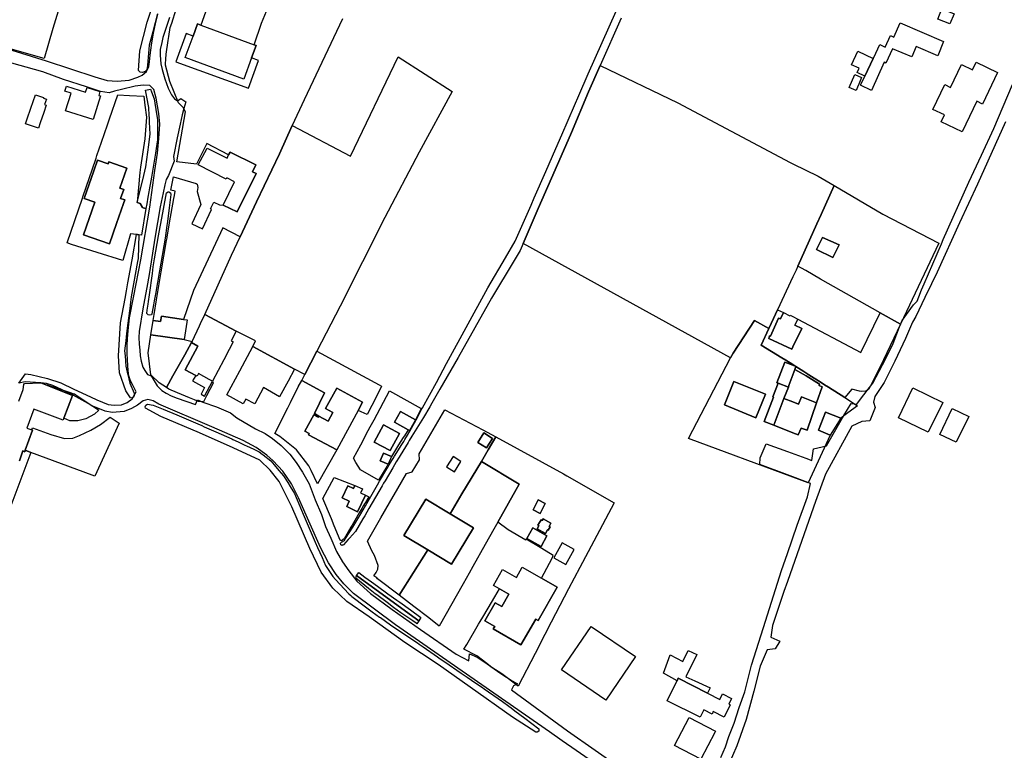
# Model space of a CAD drawing. Extents: x 1719668 to 1732973, y 5024848 to 5037745.
# Drawn here: x 1722119 to 1722479, y 5028329 to 5028597 of the extents above; entities that cross this region are included whole.
import ezdxf

# ---------------------------------------------------------------- set-up
doc = ezdxf.new("R2010")
doc.units = 0
doc.header["$MEASUREMENT"] = 0
for name, color, linetype in [('AR_VRD', 106, 'CONTINUOUS'), ('EDIFC', 246, 'CONTINUOUS'), ('SCARPT', 116, 'CONTINUOUS'), ('VIAB', 252, 'CONTINUOUS')]:
    doc.layers.add(name, color=color, linetype=linetype)

msp = doc.modelspace()

# ---------------------------------------------------------------- linework, layer by layer
at = {"layer": 'AR_VRD', "linetype": 'Continuous'}
for points in [[(1722139.95, 5028621.2), (1722131.38, 5028593.34), (1722128.29, 5028582.43), (1722107.22, 5028588.38), (1722103.1, 5028589.46), (1722100.67, 5028589.93), (1722100.35, 5028591.04), (1722098.74, 5028591.02), (1722093.2, 5028592.67), (1722081.75, 5028596.08), (1722085.41, 5028606.37), (1722086.94, 5028610.68), (1722095.34, 5028634.31), (1722109.31, 5028630.36), (1722116.47, 5028628.34), (1722116.75, 5028628.26), (1722123.84, 5028626.25)], [(1722277.41, 5028570.36), (1722265.41, 5028548.2), (1722252.85, 5028524.21), (1722236.53, 5028491.83), (1722227.95, 5028475.4), (1722223.58, 5028466.85), (1722219.78, 5028468.72), (1722204.52, 5028477.07), (1722205.53, 5028479.14), (1722198.48, 5028482.69), (1722187.02, 5028488.8), (1722196.78, 5028510.43), (1722199.94, 5028517.2), (1722205.92, 5028530.02), (1722214.28, 5028547.57), (1722219, 5028557.86), (1722240.3, 5028546.68), (1722257.74, 5028582.97)], [(1722401.01, 5028544.37), (1722402, 5028543.88), (1722411.32, 5028539.33), (1722417.07, 5028535.96), (1722412.3, 5028525.36), (1722410.75, 5028521.92), (1722403.8, 5028506.45), (1722403.16, 5028505.03), (1722402, 5028502.54), (1722396.42, 5028490.52), (1722394.91, 5028487.28), (1722393.24, 5028483.67), (1722387.99, 5028486.58), (1722380.16, 5028474.66), (1722379.22, 5028472.86), (1722303.42, 5028514.75), (1722308.92, 5028527.57), (1722317.33, 5028546.66), (1722321.02, 5028555.35), (1722327.34, 5028570.25), (1722331.57, 5028579.85), (1722359.9, 5028566.2)], [(1722168.15, 5028542.63), (1722167.51, 5028539.02), (1722167.28, 5028537.72), (1722166.67, 5028534.33), (1722166.54, 5028533.59), (1722166.2, 5028531.65), (1722165.77, 5028529.25), (1722165.47, 5028527.53), (1722164.48, 5028527.83), (1722164.25, 5028527.9), (1722163.39, 5028529.4), (1722162.32, 5028529.68), (1722164.7, 5028539.59), (1722165.47, 5028542.8), (1722166.52, 5028550.89), (1722166.79, 5028552.9), (1722167.03, 5028554.75), (1722166.82, 5028559.12), (1722166.74, 5028560.73), (1722166.7, 5028561.53), (1722166.56, 5028564.5), (1722165.77, 5028568.33), (1722165.52, 5028569.56), (1722165.27, 5028570.78), (1722167.12, 5028571.21), (1722167.51, 5028570.18), (1722168.46, 5028567.67), (1722169.33, 5028562.19), (1722169.66, 5028560.07), (1722169.68, 5028556.22), (1722169.7, 5028552.62), (1722169.22, 5028549.51), (1722168.95, 5028547.75)], [(1722165.09, 5028553.06), (1722163.5, 5028542.67), (1722163.2, 5028540.68), (1722162.32, 5028529.68), (1722163.39, 5028529.4), (1722164.25, 5028527.9), (1722164.48, 5028527.83), (1722165.47, 5028527.53), (1722163.85, 5028517.8), (1722162.89, 5028517.93), (1722162.42, 5028517.99), (1722162, 5028518.04), (1722159.89, 5028518.32), (1722157.05, 5028508.49), (1722138.27, 5028514.42), (1722136.65, 5028514.93), (1722142.26, 5028531.36), (1722142.43, 5028531.85), (1722147.1, 5028545.56), (1722147.25, 5028545.99), (1722147.57, 5028546.93), (1722149.24, 5028551.81), (1722151.41, 5028558.18), (1722152.17, 5028560.39), (1722155.16, 5028569.18), (1722159.43, 5028568.85), (1722164.7, 5028568.59), (1722165.12, 5028565.38), (1722165.69, 5028560.96)], [(1722146.75, 5028529.81), (1722142.63, 5028517.92), (1722152.19, 5028514.64), (1722154.77, 5028522.06), (1722157.3, 5028529.35), (1722157.75, 5028530.66), (1722156.22, 5028531.23), (1722157.38, 5028534.45), (1722155.98, 5028534.98), (1722158.51, 5028542.33), (1722151.88, 5028544.61), (1722151.62, 5028543.87), (1722147.75, 5028545.21), (1722146.4, 5028541.3), (1722142.88, 5028531.15)], [(1722434.9, 5028525.52), (1722455.41, 5028514.8), (1722441.39, 5028485.23), (1722433.94, 5028489.43), (1722412.16, 5028501.73), (1722406.7, 5028504.81), (1722405.12, 5028505.7), (1722403.8, 5028506.45), (1722410.75, 5028521.92), (1722412.3, 5028525.36), (1722417.07, 5028535.96)], [(1722167.48, 5028488.59), (1722166.95, 5028488.52), (1722166.89, 5028488.51), (1722166.26, 5028488.65), (1722165.78, 5028489.18), (1722165.95, 5028490.4), (1722166.26, 5028492.57), (1722166.4, 5028493.57), (1722166.74, 5028496.01), (1722167.83, 5028503.75), (1722168.18, 5028506.25), (1722168.57, 5028509.07), (1722170.13, 5028517.55), (1722170.37, 5028518.88), (1722171.3, 5028523.98), (1722172.76, 5028531.94), (1722173, 5028533.28), (1722173.63, 5028533.65), (1722173.87, 5028533.64), (1722174.41, 5028533.31), (1722174.58, 5028532.68), (1722173.96, 5028527.77), (1722173.33, 5028522.75), (1722173.15, 5028521.38), (1722172.56, 5028516.67), (1722170.42, 5028504.69), (1722168.92, 5028496.26), (1722168.49, 5028493.71), (1722168.26, 5028492.35), (1722167.69, 5028488.96)], [(1722162.89, 5028517.93), (1722162.59, 5028509.23), (1722162.41, 5028508.2), (1722160.07, 5028495.22), (1722159.82, 5028493.27), (1722159.53, 5028490.97), (1722158.74, 5028484.77), (1722158.4, 5028481.76), (1722158.1, 5028479.11), (1722157.69, 5028475.49), (1722157.84, 5028473.66), (1722158.16, 5028469.86), (1722158.64, 5028467.7), (1722158.82, 5028466.85), (1722159.53, 5028463.62), (1722161.13, 5028459.93), (1722161.15, 5028459.15), (1722160.81, 5028458.51), (1722160.32, 5028458.21), (1722159.78, 5028458.25), (1722158.12, 5028460.85), (1722155.86, 5028467.41), (1722155.47, 5028473.69), (1722156.2, 5028485.77), (1722157.83, 5028494.63), (1722158.35, 5028497.43), (1722158.9, 5028500.38), (1722160.43, 5028508.71), (1722162, 5028518.04), (1722162.42, 5028517.99)], [(1722410.71, 5028512.57), (1722416.64, 5028509.62), (1722418.88, 5028514.22), (1722412.89, 5028516.99)], [(1722398.53, 5028489.44), (1722397.43, 5028487.17), (1722396.8, 5028487.47), (1722393.89, 5028480.85), (1722393.52, 5028480.98), (1722393.23, 5028479.98), (1722401.6, 5028476.13), (1722402, 5028476.96), (1722405.25, 5028483.7), (1722402.78, 5028484.89), (1722403.85, 5028487.1), (1722426.81, 5028474.82), (1722433.94, 5028489.43), (1722441.39, 5028485.23), (1722435.19, 5028472.15), (1722429.73, 5028461.44), (1722428.74, 5028460.73), (1722426.94, 5028460.57), (1722426.34, 5028460.74), (1722423.59, 5028461.5), (1722420.96, 5028458.38), (1722415.03, 5028462.16), (1722413.59, 5028463.07), (1722412.4, 5028463.83), (1722407.89, 5028466.7), (1722406.81, 5028467.39), (1722406.06, 5028467.87), (1722403.14, 5028469.73), (1722402, 5028470.43), (1722399.44, 5028472.01), (1722398, 5028472.89), (1722390.4, 5028477.57), (1722393.24, 5028483.67), (1722394.91, 5028487.28), (1722396.42, 5028490.52)], [(1722393.24, 5028483.67), (1722390.4, 5028477.57), (1722398, 5028472.89), (1722399.44, 5028472.01), (1722402, 5028470.43), (1722403.14, 5028469.73), (1722402, 5028470.17), (1722399.07, 5028471.31), (1722396.17, 5028463.81), (1722396.65, 5028463.63), (1722394.7, 5028458.59), (1722394.94, 5028458.5), (1722391.51, 5028449.65), (1722395, 5028448.3), (1722402, 5028445.5), (1722404.01, 5028444.69), (1722405.02, 5028447.23), (1722407.25, 5028446.46), (1722410.71, 5028456.46), (1722412.75, 5028462.33), (1722411.66, 5028462.78), (1722411.69, 5028463.29), (1722406.91, 5028466.29), (1722402.72, 5028468.65), (1722403.14, 5028469.73), (1722406.06, 5028467.87), (1722406.81, 5028467.39), (1722407.89, 5028466.7), (1722412.4, 5028463.83), (1722413.59, 5028463.07), (1722415.03, 5028462.16), (1722420.96, 5028458.38), (1722425.7, 5028455.36), (1722422.15, 5028452.75), (1722419.52, 5028450.82), (1722413.96, 5028453.01), (1722411.38, 5028446.45), (1722415.66, 5028444.67), (1722407.57, 5028427.19), (1722402, 5028429.26), (1722363.84, 5028443.43), (1722379.22, 5028472.86), (1722380.16, 5028474.66), (1722387.99, 5028486.58)], [(1722179.45, 5028479.56), (1722182.34, 5028478.9), (1722182.14, 5028478.47), (1722179.64, 5028474.02), (1722177.24, 5028469.73), (1722176.29, 5028468.04), (1722175.32, 5028466.3), (1722172.95, 5028462.08), (1722170.3, 5028463.79), (1722167.28, 5028466.72), (1722166.28, 5028474.7), (1722167.32, 5028481.35)], [(1722184.51, 5028477.12), (1722179.83, 5028468.56), (1722183.7, 5028466.47), (1722182.55, 5028464.46), (1722186.84, 5028462.11), (1722185.67, 5028459.64), (1722186.85, 5028458.94), (1722189.79, 5028464.41), (1722190.09, 5028463.6), (1722187.64, 5028458.96), (1722187.38, 5028458.47), (1722186.48, 5028456.79), (1722184.66, 5028456.96), (1722183.19, 5028457.58), (1722181.43, 5028458.31), (1722177.07, 5028460.14), (1722173.86, 5028461.49), (1722172.95, 5028462.08), (1722175.32, 5028466.3), (1722176.29, 5028468.04), (1722177.24, 5028469.73), (1722179.64, 5028474.02), (1722182.14, 5028478.47)], [(1722251.64, 5028462.52), (1722249.77, 5028458.81), (1722246.41, 5028452.14), (1722243.08, 5028453.67), (1722244.71, 5028456.66), (1722237.99, 5028460.35), (1722235.24, 5028461.87), (1722231.12, 5028454.37), (1722233.83, 5028452.88), (1722232.08, 5028449.69), (1722228.66, 5028451.57), (1722227.09, 5028452.51), (1722230.75, 5028460.11), (1722222.42, 5028464.65), (1722223.58, 5028466.85), (1722227.95, 5028475.4), (1722250.73, 5028463.03)], [(1722148.3, 5028453.75), (1722146.69, 5028452.36), (1722143.45, 5028450.6), (1722140.52, 5028449.85), (1722137.61, 5028449.86), (1722135.52, 5028450.83), (1722138.6, 5028459.19), (1722129.21, 5028462.9), (1722127.04, 5028463.76), (1722129.18, 5028463.05), (1722129.38, 5028462.99), (1722137.8, 5028460.2), (1722139.17, 5028459.75), (1722139.3, 5028459.71), (1722140.64, 5028458.82), (1722146.11, 5028455.2), (1722147.03, 5028454.59)], [(1722227.09, 5028452.51), (1722228.66, 5028451.57), (1722228.44, 5028451.18), (1722226.85, 5028452.05), (1722223.57, 5028446.06), (1722225.15, 5028445.19), (1722224.93, 5028444.79), (1722235.25, 5028439.31), (1722228.21, 5028426.87), (1722225.91, 5028431.67), (1722225.01, 5028433.43), (1722220.48, 5028439.21), (1722214.38, 5028444.16), (1722212.65, 5028445.27), (1722217.31, 5028454.59), (1722218.29, 5028456.55), (1722221.19, 5028462.33), (1722222.42, 5028464.65), (1722230.75, 5028460.11)], [(1722377, 5028455.71), (1722388.51, 5028451.02), (1722392.02, 5028459.64), (1722380.4, 5028464.26)], [(1722266.09, 5028454.41), (1722264.03, 5028450.22), (1722258.5, 5028453.28), (1722256.34, 5028449.37), (1722261.33, 5028446.61), (1722259.96, 5028444.43), (1722259.54, 5028443.75), (1722257.85, 5028441.05), (1722255.22, 5028436.85), (1722252.29, 5028438.06), (1722251.13, 5028435.24), (1722254.06, 5028434.04), (1722253.55, 5028433.2), (1722250.46, 5028428.16), (1722243.93, 5028431.95), (1722242.28, 5028434.57), (1722241.42, 5028436.23), (1722243.99, 5028441.07), (1722246.78, 5028446.32), (1722247.52, 5028447.7), (1722248.87, 5028450.26), (1722254.59, 5028460.87)], [(1722168.13, 5028455.58), (1722171.75, 5028454.09), (1722176.78, 5028452.02), (1722179.39, 5028450.94), (1722184.43, 5028448.74), (1722185.88, 5028448.11), (1722186.79, 5028447.71), (1722190.99, 5028445.88), (1722196.85, 5028443.25), (1722197.23, 5028443.08), (1722199.14, 5028442.23), (1722201.67, 5028441.01), (1722202.25, 5028440.73), (1722204.9, 5028439.46), (1722206.86, 5028438.53), (1722207.96, 5028437.67), (1722208.29, 5028437.41), (1722211.17, 5028435.17), (1722212.35, 5028433.8), (1722214.12, 5028431.74), (1722215.82, 5028429.76), (1722217.3, 5028427.34), (1722218.2, 5028425.85), (1722219.76, 5028423.29), (1722222.39, 5028417.21), (1722223.01, 5028415.77), (1722227.39, 5028405.42), (1722228.19, 5028403.52), (1722229.86, 5028399.84), (1722231.17, 5028396.96), (1722233.85, 5028392.87), (1722234.82, 5028391.81), (1722239.65, 5028386.55), (1722240.39, 5028385.98), (1722240.82, 5028385.65), (1722245.79, 5028381.79), (1722248.22, 5028380.04), (1722250.91, 5028378.09), (1722251.2, 5028377.88), (1722254.89, 5028375.21), (1722261.18, 5028370.97), (1722264.71, 5028368.59), (1722265.36, 5028368.15), (1722266.81, 5028367.18), (1722272.1, 5028363.53), (1722273.08, 5028362.85), (1722274.81, 5028361.66), (1722280.77, 5028357.54), (1722282.9, 5028356.08), (1722286.06, 5028353.92), (1722288.49, 5028352.26), (1722289.13, 5028351.82), (1722295.89, 5028347.19), (1722298.18, 5028345.49), (1722299.04, 5028344.85), (1722300.41, 5028343.83), (1722304.04, 5028341.14), (1722309.18, 5028337.14), (1722309.17, 5028336.92), (1722309.15, 5028336.37), (1722308.47, 5028335.97), (1722307.99, 5028335.96), (1722299.56, 5028341.4), (1722284.01, 5028352.4), (1722272.3, 5028360.68), (1722260.12, 5028368.8), (1722247.07, 5028378.16), (1722238.98, 5028383.72), (1722233.79, 5028388.65), (1722229.52, 5028394.54), (1722225.42, 5028403.11), (1722218.81, 5028418.44), (1722214.16, 5028427.62), (1722210.84, 5028431.85), (1722207.17, 5028435.43), (1722197.4, 5028440.04), (1722185.02, 5028445.52), (1722170.91, 5028451.49), (1722165.29, 5028454.55), (1722165.15, 5028454.94), (1722165.43, 5028455.57), (1722166.09, 5028456)], [(1722155.68, 5028449.02), (1722146.78, 5028429.68), (1722145.77, 5028430.02), (1722123.35, 5028438.33), (1722121.33, 5028439.08), (1722124.04, 5028446.43), (1722123.78, 5028446.52), (1722124.04, 5028447.25), (1722130.72, 5028444.92), (1722135.65, 5028443.46), (1722138.7, 5028443.54), (1722141.24, 5028444.45), (1722145.31, 5028446.45), (1722148.88, 5028448.53), (1722152.34, 5028451.2)], [(1722293.45, 5028443.95), (1722290.64, 5028439.25), (1722288.11, 5028435.03), (1722281.03, 5028423.14), (1722276.7, 5028415.87), (1722267.77, 5028421.24), (1722259.77, 5028407.96), (1722268.56, 5028402.67), (1722258.02, 5028386.09), (1722250.18, 5028392.11), (1722249.84, 5028392.37), (1722248.85, 5028393.13), (1722249.65, 5028394.38), (1722250.24, 5028395.64), (1722250.39, 5028396.94), (1722249.02, 5028400.54), (1722248.06, 5028402.35), (1722246.51, 5028405.79), (1722250.43, 5028412.62), (1722251.42, 5028414.35), (1722254.59, 5028419.87), (1722257.56, 5028425.06), (1722260.76, 5028430.63), (1722262.87, 5028431.16), (1722265.46, 5028435.64), (1722265.37, 5028437.8), (1722274.74, 5028453.87), (1722288.62, 5028446.51)], [(1722248.92, 5028442.06), (1722254.78, 5028438.96), (1722258.14, 5028445.28), (1722252.28, 5028448.39)], [(1722286.81, 5028441.98), (1722289.97, 5028439.99), (1722292.15, 5028443.45), (1722288.98, 5028445.44)], [(1722319.32, 5028429.77), (1722336.7, 5028419.86), (1722329.25, 5028405.83), (1722324.11, 5028396.17), (1722320, 5028388.42), (1722313.69, 5028376.23), (1722311.33, 5028371.66), (1722307.73, 5028364.71), (1722301.56, 5028352.79), (1722295.6, 5028357.3), (1722291.9, 5028359.67), (1722290.06, 5028361.03), (1722286.43, 5028363.93), (1722281.75, 5028366.36), (1722282.75, 5028368.04), (1722287.13, 5028375.46), (1722287.71, 5028376.45), (1722288.64, 5028378.02), (1722290.56, 5028381.27), (1722293.01, 5028385.43), (1722294.77, 5028388.42), (1722298.16, 5028386.49), (1722295.58, 5028381.96), (1722293.22, 5028383.3), (1722289.44, 5028376.65), (1722292.99, 5028374.63), (1722292.48, 5028373.73), (1722302.54, 5028367.91), (1722308.03, 5028377.34), (1722308.92, 5028376.77), (1722315.88, 5028389.02), (1722310.16, 5028392.28), (1722313.96, 5028399.67), (1722314.41, 5028400.55), (1722310.25, 5028403.15), (1722304.53, 5028406.56), (1722304.33, 5028406.21), (1722297.93, 5028409.95), (1722294.13, 5028412.79), (1722301.92, 5028426.65), (1722288.11, 5028435.03), (1722290.64, 5028439.25), (1722293.45, 5028443.95), (1722318.11, 5028430.43)], [(1722294.13, 5028412.79), (1722292.71, 5028410.26), (1722289.52, 5028404.59), (1722285.04, 5028396.61), (1722283.67, 5028394.18), (1722281.46, 5028390.25), (1722272.72, 5028374.69), (1722268.91, 5028377.81), (1722263.41, 5028381.99), (1722258.02, 5028386.09), (1722268.56, 5028402.67), (1722277.25, 5028397.43), (1722285.26, 5028410.71), (1722276.7, 5028415.87), (1722281.03, 5028423.14), (1722288.11, 5028435.03), (1722301.92, 5028426.65)], [(1722275.43, 5028433.07), (1722278.28, 5028431.24), (1722280.65, 5028434.93), (1722277.8, 5028436.76)], [(1722241.89, 5028426.25), (1722241.34, 5028425.08), (1722239.28, 5028426.06), (1722237.19, 5028421.69), (1722239.83, 5028420.43), (1722238.9, 5028418.49), (1722242.82, 5028416.62), (1722245.72, 5028422.68), (1722246.94, 5028422.11), (1722245.7, 5028419.99), (1722245.42, 5028419.5), (1722245.07, 5028418.9), (1722244.42, 5028417.79), (1722243.49, 5028416.2), (1722241.9, 5028413.46), (1722240.9, 5028411.75), (1722240.45, 5028410.97), (1722237.94, 5028406.67), (1722236.99, 5028405.97), (1722236.48, 5028406.21), (1722234.33, 5028411.43), (1722233.31, 5028414.02), (1722230.15, 5028421.49), (1722234.29, 5028429.17)], [(1722307.07, 5028417.29), (1722309.65, 5028416.01), (1722311.45, 5028419.64), (1722308.87, 5028420.92)], [(1722310.7, 5028414.01), (1722310.36, 5028413.41), (1722309.94, 5028413.65), (1722308.8, 5028411.65), (1722309.15, 5028411.45), (1722308.5, 5028410.31), (1722311.51, 5028408.6), (1722312.31, 5028410.03), (1722312.58, 5028409.87), (1722313.24, 5028411.04), (1722312.88, 5028411.24), (1722313.53, 5028412.4)], [(1722310, 5028403.92), (1722312.02, 5028407.85), (1722306.89, 5028410.77), (1722304.76, 5028406.85)], [(1722317.7, 5028405.28), (1722314.65, 5028399.8), (1722319.04, 5028397.35), (1722322.09, 5028402.83)], [(1722242.45, 5028393.3), (1722243.33, 5028394.35), (1722245.57, 5028392.69), (1722247.9, 5028390.98), (1722250.13, 5028389.33), (1722253.91, 5028386.62), (1722257.19, 5028384.28), (1722258.26, 5028383.5), (1722262.22, 5028380.67), (1722266.04, 5028377.86), (1722265.31, 5028376.75), (1722251.04, 5028387)], [(1722242.45, 5028393.3), (1722251.04, 5028387), (1722265.31, 5028376.75), (1722264.57, 5028375.65), (1722264.25, 5028375.86), (1722263.02, 5028376.68), (1722258.64, 5028379.57), (1722255.96, 5028381.59), (1722253.62, 5028383.35), (1722249.87, 5028386.18), (1722249.27, 5028386.63), (1722246.8, 5028388.49), (1722242.26, 5028392.26)]]:
    msp.add_lwpolyline(points, close=True, dxfattribs=at)
for points in [[(1722187.31, 5028599.37), (1722185.5, 5028594.65), (1722184.35, 5028595.07), (1722182.72, 5028590.62), (1722180.15, 5028591.53), (1722176.41, 5028581.2), (1722202.97, 5028571.54), (1722206.69, 5028581.72), (1722204.09, 5028582.7), (1722205.75, 5028587.23), (1722205.11, 5028587.46), (1722207.78, 5028595.39), (1722217.46, 5028618.91)], [(1722169.73, 5028598.71), (1722167.97, 5028592.21), (1722166.66, 5028587.34), (1722166.4, 5028584.38), (1722166.27, 5028582.86), (1722166.01, 5028579.87), (1722165.81, 5028578.21), (1722165.21, 5028577.62), (1722164.17, 5028577.29), (1722163.33, 5028577.44), (1722162.72, 5028577.98), (1722163.28, 5028585.24), (1722165.98, 5028595.71), (1722168.82, 5028604.56)], [(1722237.29, 5028596.92), (1722223.36, 5028567.35), (1722219, 5028557.86), (1722214.28, 5028547.57), (1722205.92, 5028530.02), (1722199.94, 5028517.2), (1722193.63, 5028520.43), (1722182.85, 5028497.59), (1722179.22, 5028486.97), (1722171.11, 5028488.17), (1722170.82, 5028486.18), (1722168.14, 5028486.57), (1722168.49, 5028488.78), (1722169.33, 5028494.14), (1722169.7, 5028496.34), (1722171.07, 5028504.32), (1722173.03, 5028515.8), (1722173.2, 5028516.84), (1722173.24, 5028517.04), (1722174.13, 5028522.26), (1722175.68, 5028531.14), (1722175.87, 5028532.25), (1722176.15, 5028533.85), (1722174.61, 5028534.23), (1722175.5, 5028539.08), (1722183.9, 5028536.65), (1722184.24, 5028536.49), (1722184.36, 5028535.88), (1722184.41, 5028535.27), (1722184.2, 5028533.76), (1722185.61, 5028529.02), (1722182.27, 5028521.89), (1722186.16, 5028520.07), (1722189.51, 5028527.2), (1722189.07, 5028527.4), (1722190.27, 5028529.88), (1722192.42, 5028528.83), (1722193.73, 5028528.78), (1722198.79, 5028526.37), (1722205.73, 5028540.36), (1722204.47, 5028540.99), (1722205.7, 5028543.48), (1722196.22, 5028548.18), (1722195.7, 5028547.22), (1722187.71, 5028551.27), (1722183.91, 5028543.78), (1722176.76, 5028544.67), (1722178.36, 5028553.77), (1722179.98, 5028562.93), (1722179.1, 5028564.46), (1722177.34, 5028566.23), (1722174.23, 5028573.98), (1722172.61, 5028579.97), (1722172.7, 5028582.62), (1722172.83, 5028583.51), (1722172.9, 5028584), (1722173.65, 5028588.98), (1722173.86, 5028590.44), (1722174.35, 5028593.7), (1722174.89, 5028595.35), (1722176.56, 5028600.49)], [(1722339.19, 5028597.12), (1722331.57, 5028579.85), (1722327.34, 5028570.25), (1722321.02, 5028555.35), (1722317.33, 5028546.66), (1722308.92, 5028527.57), (1722303.42, 5028514.75), (1722302.32, 5028512.17), (1722300.13, 5028508.54), (1722291.81, 5028494.79), (1722279.62, 5028473.04), (1722272.98, 5028461.44), (1722270.06, 5028456.33), (1722269.28, 5028454.97), (1722266.93, 5028451.12), (1722264.55, 5028447.23), (1722262.72, 5028444.23), (1722261.78, 5028442.69), (1722261.31, 5028441.9), (1722258.4, 5028437.15), (1722258.02, 5028436.52), (1722257, 5028434.85), (1722255.7, 5028432.71), (1722252.94, 5028427.96), (1722252.38, 5028427), (1722251.86, 5028426.11), (1722246.99, 5028417.73), (1722245.46, 5028415.09), (1722244.82, 5028413.99), (1722242.13, 5028409.36), (1722239.87, 5028406.88), (1722239.42, 5028406.4), (1722237.68, 5028404.49), (1722237.46, 5028404.36), (1722237.22, 5028404.33), (1722237.11, 5028404.31), (1722236.74, 5028404.49), (1722236.61, 5028405.15), (1722236.98, 5028405.45), (1722238.06, 5028406.13), (1722238.47, 5028406.76), (1722241.15, 5028410.91), (1722244.03, 5028415.86), (1722245.7, 5028418.72), (1722250.17, 5028426.45), (1722250.92, 5028427.75), (1722253.91, 5028432.9), (1722254.42, 5028433.74), (1722255.4, 5028435.32), (1722255.88, 5028436.1), (1722256.26, 5028436.73), (1722256.41, 5028436.96), (1722259.06, 5028441.25), (1722259.73, 5028442.34), (1722260.17, 5028443.06), (1722260.78, 5028444.05), (1722261.95, 5028446.1), (1722264.3, 5028450.19), (1722266.39, 5028454.27), (1722266.56, 5028454.57), (1722271.66, 5028463.93), (1722275.39, 5028470.78), (1722290.48, 5028498.5), (1722296.92, 5028509.5), (1722300.46, 5028515.55), (1722306.3, 5028528.81), (1722307.45, 5028531.41), (1722311.73, 5028541.13), (1722315.34, 5028549.47), (1722317.5, 5028554.44), (1722322.15, 5028565.17), (1722323.75, 5028568.87), (1722327.18, 5028576.79), (1722337.35, 5028599.71)], [(1722119.31, 5028435.23), (1722120.43, 5028438.84), (1722121.14, 5028438.57), (1722121.33, 5028439.08), (1722123.35, 5028438.33), (1722104.67, 5028388.54)]]:
    msp.add_lwpolyline(points, dxfattribs=at)
at = {"layer": 'EDIFC', "linetype": 'Continuous'}
for points in [[(1722459.46, 5028595.04), (1722454.97, 5028596.85), (1722456.45, 5028600.54), (1722460.95, 5028598.73)], [(1722441.22, 5028595.52), (1722457.13, 5028588.69), (1722455.04, 5028583.44), (1722447.13, 5028586.78), (1722445.54, 5028582.99), (1722438.41, 5028586), (1722436.06, 5028580.73), (1722435.38, 5028581.04), (1722430.78, 5028570.73), (1722426.77, 5028572.67), (1722428.36, 5028576.01), (1722431.43, 5028582.47), (1722431.56, 5028582.73), (1722433.82, 5028587.49), (1722435.76, 5028586.57), (1722437.77, 5028590.79), (1722438.95, 5028590.23)], [(1722185.5, 5028594.65), (1722205.11, 5028587.46), (1722205.75, 5028587.23), (1722204.09, 5028582.7), (1722201.23, 5028574.89), (1722179.83, 5028582.73), (1722182.72, 5028590.62), (1722184.35, 5028595.07)], [(1722431.43, 5028582.47), (1722428.36, 5028576.01), (1722425.58, 5028577.26), (1722426.22, 5028578.86), (1722423.49, 5028580.16), (1722425.73, 5028585.05)], [(1722469.04, 5028581.09), (1722476.88, 5028577.33), (1722471.34, 5028565.76), (1722469.27, 5028566.75), (1722463.89, 5028555.54), (1722456.19, 5028559.23), (1722457.41, 5028561.77), (1722453.22, 5028563.78), (1722457.57, 5028572.86), (1722459.67, 5028571.86), (1722463.65, 5028580.17), (1722467.68, 5028578.24)], [(1722425.87, 5028572.48), (1722425.11, 5028570.72), (1722422.58, 5028571.79), (1722424.7, 5028576.51), (1722427.16, 5028575.45), (1722426.11, 5028573.04)], [(1722138.69, 5028571.61), (1722143.4, 5028570.15), (1722143.93, 5028571.85), (1722148.67, 5028570.38), (1722148.21, 5028568.92), (1722148.84, 5028568.73), (1722146.17, 5028560.14), (1722136.09, 5028563.27), (1722138.11, 5028569.78), (1722135.81, 5028570.5), (1722136.38, 5028572.33)], [(1722126.83, 5028558.87), (1722126.19, 5028556.97), (1722121.47, 5028558.56), (1722122.1, 5028560.4), (1722123.41, 5028564.19), (1722125.12, 5028569.13), (1722128.05, 5028568.12), (1722127.97, 5028567.9), (1722129.07, 5028567.52), (1722128.4, 5028565.59), (1722129.02, 5028565.38), (1722128.1, 5028562.65)], [(1722187.92, 5028549.57), (1722195.22, 5028545.94), (1722195.7, 5028547.22), (1722196.22, 5028548.18), (1722205.7, 5028543.48), (1722204.47, 5028540.99), (1722205.73, 5028540.36), (1722198.79, 5028526.37), (1722193.73, 5028528.78), (1722197.91, 5028537.34), (1722195.04, 5028538.74), (1722194.85, 5028538.33), (1722184.53, 5028543.56)], [(1722147.75, 5028545.21), (1722151.62, 5028543.87), (1722151.88, 5028544.61), (1722158.51, 5028542.33), (1722155.98, 5028534.98), (1722157.38, 5028534.45), (1722156.22, 5028531.23), (1722157.75, 5028530.66), (1722157.3, 5028529.35), (1722154.77, 5028522.06), (1722152.19, 5028514.64), (1722142.63, 5028517.92), (1722146.75, 5028529.81), (1722142.88, 5028531.15), (1722146.4, 5028541.3)], [(1722410.71, 5028512.57), (1722412.89, 5028516.99), (1722418.88, 5028514.22), (1722416.64, 5028509.62)], [(1722179.22, 5028486.97), (1722180.52, 5028486.78), (1722180.39, 5028485.91), (1722179.45, 5028479.56), (1722167.32, 5028481.35), (1722168.14, 5028486.57), (1722170.82, 5028486.18), (1722171.11, 5028488.17)], [(1722194, 5028472.14), (1722189.79, 5028464.41), (1722188.62, 5028465.04), (1722184.64, 5028467.19), (1722184.15, 5028466.23), (1722183.7, 5028466.47), (1722179.83, 5028468.56), (1722184.51, 5028477.12), (1722182.14, 5028478.47), (1722182.34, 5028478.9), (1722185.02, 5028484.6), (1722185.4, 5028485.41), (1722187.02, 5028488.8), (1722198.48, 5028482.69), (1722196.68, 5028479.14), (1722197.41, 5028478.74), (1722195.97, 5028475.96)], [(1722403.85, 5028487.1), (1722402.78, 5028484.89), (1722405.25, 5028483.7), (1722402, 5028476.96), (1722401.6, 5028476.13), (1722393.23, 5028479.98), (1722393.52, 5028480.98), (1722393.89, 5028480.85), (1722396.8, 5028487.47), (1722397.43, 5028487.17), (1722398.53, 5028489.44), (1722400.95, 5028488.27), (1722401.04, 5028488.46), (1722402, 5028488)], [(1722217.48, 5028464.36), (1722214.34, 5028458.63), (1722208.52, 5028462.04), (1722205.33, 5028456.04), (1722201.96, 5028457.76), (1722201.04, 5028456.11), (1722195.1, 5028459.34), (1722199.79, 5028468.17), (1722204.52, 5028477.07), (1722219.78, 5028468.72)], [(1722403.14, 5028469.73), (1722402.72, 5028468.65), (1722402, 5028466.74), (1722400.52, 5028462.77), (1722400.38, 5028462.18), (1722396.65, 5028463.63), (1722396.17, 5028463.81), (1722399.07, 5028471.31), (1722402, 5028470.17)], [(1722412.75, 5028462.33), (1722410.71, 5028456.46), (1722405.12, 5028458.61), (1722404.1, 5028455.97), (1722402, 5028456.78), (1722398.77, 5028458.03), (1722400.38, 5028462.18), (1722400.52, 5028462.77), (1722402, 5028466.74), (1722402.72, 5028468.65), (1722406.91, 5028466.29), (1722411.69, 5028463.29), (1722411.66, 5028462.78)], [(1722392.02, 5028459.64), (1722388.51, 5028451.02), (1722377, 5028455.71), (1722380.4, 5028464.26)], [(1722398.4, 5028457.08), (1722395, 5028448.3), (1722391.51, 5028449.65), (1722394.94, 5028458.5), (1722394.7, 5028458.59), (1722396.65, 5028463.63), (1722400.38, 5028462.18), (1722398.77, 5028458.03)], [(1722243.08, 5028453.67), (1722235.25, 5028439.31), (1722224.93, 5028444.79), (1722225.15, 5028445.19), (1722223.57, 5028446.06), (1722226.85, 5028452.05), (1722228.44, 5028451.18), (1722228.66, 5028451.57), (1722232.08, 5028449.69), (1722233.83, 5028452.88), (1722231.12, 5028454.37), (1722235.24, 5028461.87), (1722237.99, 5028460.35), (1722244.71, 5028456.66)], [(1722410.71, 5028456.46), (1722407.25, 5028446.46), (1722405.02, 5028447.23), (1722404.01, 5028444.69), (1722402, 5028445.5), (1722395, 5028448.3), (1722398.4, 5028457.08), (1722398.77, 5028458.03), (1722402, 5028456.78), (1722404.1, 5028455.97), (1722405.12, 5028458.61)], [(1722456.84, 5028456.58), (1722451.49, 5028445.67), (1722440.67, 5028450.98), (1722445.87, 5028461.97)], [(1722264.03, 5028450.22), (1722261.87, 5028446.31), (1722261.33, 5028446.61), (1722256.34, 5028449.37), (1722258.5, 5028453.28)], [(1722419.52, 5028450.82), (1722415.66, 5028444.67), (1722411.38, 5028446.45), (1722413.96, 5028453.01)], [(1722466.31, 5028451.49), (1722461.75, 5028442.02), (1722455.76, 5028444.9), (1722460.3, 5028454.38)], [(1722258.14, 5028445.28), (1722254.78, 5028438.96), (1722248.92, 5028442.06), (1722252.28, 5028448.39)], [(1722286.81, 5028441.98), (1722288.98, 5028445.44), (1722292.15, 5028443.45), (1722289.97, 5028439.99)], [(1722255.22, 5028436.85), (1722254.06, 5028434.04), (1722251.13, 5028435.24), (1722252.29, 5028438.06)], [(1722241.89, 5028426.25), (1722244.64, 5028424.94), (1722244.04, 5028423.69), (1722243.96, 5028423.52), (1722245.72, 5028422.68), (1722242.82, 5028416.62), (1722238.9, 5028418.49), (1722239.83, 5028420.43), (1722237.19, 5028421.69), (1722239.28, 5028426.06), (1722241.34, 5028425.08)], [(1722276.7, 5028415.87), (1722285.26, 5028410.71), (1722277.25, 5028397.43), (1722268.56, 5028402.67), (1722259.77, 5028407.96), (1722267.77, 5028421.24)], [(1722311.45, 5028419.64), (1722309.65, 5028416.01), (1722307.07, 5028417.29), (1722308.87, 5028420.92)], [(1722310.7, 5028414.01), (1722313.53, 5028412.4), (1722312.88, 5028411.24), (1722313.24, 5028411.04), (1722312.58, 5028409.87), (1722312.31, 5028410.03), (1722311.51, 5028408.6), (1722308.5, 5028410.31), (1722309.15, 5028411.45), (1722308.8, 5028411.65), (1722309.94, 5028413.65), (1722310.36, 5028413.41)], [(1722310, 5028403.92), (1722304.76, 5028406.85), (1722306.89, 5028410.77), (1722312.02, 5028407.85)], [(1722303.06, 5028396.31), (1722310.16, 5028392.28), (1722315.88, 5028389.02), (1722308.92, 5028376.77), (1722308.03, 5028377.34), (1722302.54, 5028367.91), (1722292.48, 5028373.73), (1722292.99, 5028374.63), (1722289.44, 5028376.65), (1722293.22, 5028383.3), (1722295.58, 5028381.96), (1722298.16, 5028386.49), (1722294.77, 5028388.42), (1722292.58, 5028389.66), (1722295.88, 5028395.47), (1722300.95, 5028392.59)], [(1722344.46, 5028363.61), (1722333.64, 5028347.67), (1722317.43, 5028358.73), (1722328.29, 5028374.6)], [(1722366.2, 5028354.69), (1722371.72, 5028352.2), (1722370.82, 5028350.21), (1722360.1, 5028355.67), (1722359.66, 5028354.8), (1722354.72, 5028357.51), (1722357.2, 5028364.25), (1722361.8, 5028361.87), (1722363.79, 5028365.9), (1722366.87, 5028364.39), (1722362.83, 5028356.2)], [(1722370.82, 5028350.21), (1722375.26, 5028347.95), (1722376.28, 5028349.96), (1722379.61, 5028348.26), (1722378.59, 5028346.25), (1722379.12, 5028345.98), (1722376.89, 5028341.5), (1722372.91, 5028343.48), (1722372.47, 5028342.58), (1722369.47, 5028344.08), (1722368.15, 5028341.43), (1722356.02, 5028347.47), (1722356.28, 5028347.99), (1722359.66, 5028354.8), (1722360.1, 5028355.67)], [(1722373.49, 5028335.9), (1722368.4, 5028326.13), (1722358.78, 5028331.14), (1722364.11, 5028341.36), (1722373.72, 5028336.35)]]:
    msp.add_lwpolyline(points, close=True, dxfattribs=at)
msp.add_lwpolyline([(1722118.96, 5028457), (1722120.61, 5028461.32), (1722120.83, 5028463.21), (1722121.04, 5028463.49), (1722127.04, 5028463.76), (1722129.21, 5028462.9), (1722138.6, 5028459.19), (1722135.52, 5028450.83), (1722135.26, 5028450.13), (1722124.43, 5028454.12), (1722121.89, 5028447.22), (1722123.78, 5028446.52), (1722124.04, 5028446.43), (1722121.33, 5028439.08), (1722121.14, 5028438.57), (1722120.43, 5028438.84), (1722119.31, 5028435.23)], dxfattribs=at)
at = {"layer": 'SCARPT', "linetype": 'Continuous'}
for points in [[(1722169.73, 5028598.71), (1722167.97, 5028592.21), (1722166.66, 5028587.34), (1722166.4, 5028584.38), (1722166.27, 5028582.86), (1722166.01, 5028579.87), (1722165.81, 5028578.21), (1722165.21, 5028577.62), (1722164.17, 5028577.29), (1722163.33, 5028577.44), (1722162.72, 5028577.98), (1722163.28, 5028585.24), (1722165.98, 5028595.71), (1722168.82, 5028604.56)], [(1722339.19, 5028597.12), (1722331.57, 5028579.85), (1722327.34, 5028570.25), (1722321.02, 5028555.35), (1722317.33, 5028546.66), (1722308.92, 5028527.57), (1722303.42, 5028514.75), (1722302.32, 5028512.17), (1722300.13, 5028508.54), (1722291.81, 5028494.79), (1722279.62, 5028473.04), (1722272.98, 5028461.44), (1722270.06, 5028456.33), (1722269.28, 5028454.97), (1722266.93, 5028451.12), (1722264.55, 5028447.23), (1722262.72, 5028444.23), (1722261.78, 5028442.69), (1722261.31, 5028441.9), (1722258.4, 5028437.15), (1722258.02, 5028436.52), (1722257, 5028434.85), (1722255.7, 5028432.71), (1722252.94, 5028427.96), (1722252.38, 5028427), (1722251.86, 5028426.11), (1722246.99, 5028417.73), (1722245.46, 5028415.09), (1722244.82, 5028413.99), (1722242.13, 5028409.36), (1722239.87, 5028406.88), (1722239.42, 5028406.4), (1722237.68, 5028404.49), (1722237.46, 5028404.36), (1722237.22, 5028404.33), (1722237.11, 5028404.31), (1722236.74, 5028404.49), (1722236.61, 5028405.15), (1722236.98, 5028405.45), (1722238.06, 5028406.13), (1722238.47, 5028406.76), (1722241.15, 5028410.91), (1722244.03, 5028415.86), (1722245.7, 5028418.72), (1722250.17, 5028426.45), (1722250.92, 5028427.75), (1722253.91, 5028432.9), (1722254.42, 5028433.74), (1722255.4, 5028435.32), (1722255.88, 5028436.1), (1722256.26, 5028436.73), (1722256.41, 5028436.96), (1722259.06, 5028441.25), (1722259.73, 5028442.34), (1722260.17, 5028443.06), (1722260.78, 5028444.05), (1722261.95, 5028446.1), (1722264.3, 5028450.19), (1722266.39, 5028454.27), (1722266.56, 5028454.57), (1722271.66, 5028463.93), (1722275.39, 5028470.78), (1722290.48, 5028498.5), (1722296.92, 5028509.5), (1722300.46, 5028515.55), (1722306.3, 5028528.81), (1722307.45, 5028531.41), (1722311.73, 5028541.13), (1722315.34, 5028549.47), (1722317.5, 5028554.44), (1722322.15, 5028565.17), (1722323.75, 5028568.87), (1722327.18, 5028576.79), (1722337.35, 5028599.71)]]:
    msp.add_lwpolyline(points, dxfattribs=at)
for points in [[(1722168.15, 5028542.63), (1722167.51, 5028539.02), (1722167.28, 5028537.72), (1722166.67, 5028534.33), (1722166.54, 5028533.59), (1722166.2, 5028531.65), (1722165.77, 5028529.25), (1722165.47, 5028527.53), (1722164.48, 5028527.83), (1722164.25, 5028527.9), (1722163.39, 5028529.4), (1722162.32, 5028529.68), (1722164.7, 5028539.59), (1722165.47, 5028542.8), (1722166.52, 5028550.89), (1722166.79, 5028552.9), (1722167.03, 5028554.75), (1722166.82, 5028559.12), (1722166.74, 5028560.73), (1722166.7, 5028561.53), (1722166.56, 5028564.5), (1722165.77, 5028568.33), (1722165.52, 5028569.56), (1722165.27, 5028570.78), (1722167.12, 5028571.21), (1722167.51, 5028570.18), (1722168.46, 5028567.67), (1722169.33, 5028562.19), (1722169.66, 5028560.07), (1722169.68, 5028556.22), (1722169.7, 5028552.62), (1722169.22, 5028549.51), (1722168.95, 5028547.75)], [(1722167.48, 5028488.59), (1722166.95, 5028488.52), (1722166.89, 5028488.51), (1722166.26, 5028488.65), (1722165.78, 5028489.18), (1722165.95, 5028490.4), (1722166.26, 5028492.57), (1722166.4, 5028493.57), (1722166.74, 5028496.01), (1722167.83, 5028503.75), (1722168.18, 5028506.25), (1722168.57, 5028509.07), (1722170.13, 5028517.55), (1722170.37, 5028518.88), (1722171.3, 5028523.98), (1722172.76, 5028531.94), (1722173, 5028533.28), (1722173.63, 5028533.65), (1722173.87, 5028533.64), (1722174.41, 5028533.31), (1722174.58, 5028532.68), (1722173.96, 5028527.77), (1722173.33, 5028522.75), (1722173.15, 5028521.38), (1722172.56, 5028516.67), (1722170.42, 5028504.69), (1722168.92, 5028496.26), (1722168.49, 5028493.71), (1722168.26, 5028492.35), (1722167.69, 5028488.96)], [(1722162.89, 5028517.93), (1722162.59, 5028509.23), (1722162.41, 5028508.2), (1722160.07, 5028495.22), (1722159.82, 5028493.27), (1722159.53, 5028490.97), (1722158.74, 5028484.77), (1722158.4, 5028481.76), (1722158.1, 5028479.11), (1722157.69, 5028475.49), (1722157.84, 5028473.66), (1722158.16, 5028469.86), (1722158.64, 5028467.7), (1722158.82, 5028466.85), (1722159.53, 5028463.62), (1722161.13, 5028459.93), (1722161.15, 5028459.15), (1722160.81, 5028458.51), (1722160.32, 5028458.21), (1722159.78, 5028458.25), (1722158.12, 5028460.85), (1722155.86, 5028467.41), (1722155.47, 5028473.69), (1722156.2, 5028485.77), (1722157.83, 5028494.63), (1722158.35, 5028497.43), (1722158.9, 5028500.38), (1722160.43, 5028508.71), (1722162, 5028518.04), (1722162.42, 5028517.99)], [(1722168.13, 5028455.58), (1722171.75, 5028454.09), (1722176.78, 5028452.02), (1722179.39, 5028450.94), (1722184.43, 5028448.74), (1722185.88, 5028448.11), (1722186.79, 5028447.71), (1722190.99, 5028445.88), (1722196.85, 5028443.25), (1722197.23, 5028443.08), (1722199.14, 5028442.23), (1722201.67, 5028441.01), (1722202.25, 5028440.73), (1722204.9, 5028439.46), (1722206.86, 5028438.53), (1722207.96, 5028437.67), (1722208.29, 5028437.41), (1722211.17, 5028435.17), (1722212.35, 5028433.8), (1722214.12, 5028431.74), (1722215.82, 5028429.76), (1722217.3, 5028427.34), (1722218.2, 5028425.85), (1722219.76, 5028423.29), (1722222.39, 5028417.21), (1722223.01, 5028415.77), (1722227.39, 5028405.42), (1722228.19, 5028403.52), (1722229.86, 5028399.84), (1722231.17, 5028396.96), (1722233.85, 5028392.87), (1722234.82, 5028391.81), (1722239.65, 5028386.55), (1722240.39, 5028385.98), (1722240.82, 5028385.65), (1722245.79, 5028381.79), (1722248.22, 5028380.04), (1722250.91, 5028378.09), (1722251.2, 5028377.88), (1722254.89, 5028375.21), (1722261.18, 5028370.97), (1722264.71, 5028368.59), (1722265.36, 5028368.15), (1722266.81, 5028367.18), (1722272.1, 5028363.53), (1722273.08, 5028362.85), (1722274.81, 5028361.66), (1722280.77, 5028357.54), (1722282.9, 5028356.08), (1722286.06, 5028353.92), (1722288.49, 5028352.26), (1722289.13, 5028351.82), (1722295.89, 5028347.19), (1722298.18, 5028345.49), (1722299.04, 5028344.85), (1722300.41, 5028343.83), (1722304.04, 5028341.14), (1722309.18, 5028337.14), (1722309.17, 5028336.92), (1722309.15, 5028336.37), (1722308.47, 5028335.97), (1722307.99, 5028335.96), (1722299.56, 5028341.4), (1722284.01, 5028352.4), (1722272.3, 5028360.68), (1722260.12, 5028368.8), (1722247.07, 5028378.16), (1722238.98, 5028383.72), (1722233.79, 5028388.65), (1722229.52, 5028394.54), (1722225.42, 5028403.11), (1722218.81, 5028418.44), (1722214.16, 5028427.62), (1722210.84, 5028431.85), (1722207.17, 5028435.43), (1722197.4, 5028440.04), (1722185.02, 5028445.52), (1722170.91, 5028451.49), (1722165.29, 5028454.55), (1722165.15, 5028454.94), (1722165.43, 5028455.57), (1722166.09, 5028456)], [(1722266.04, 5028377.86), (1722265.31, 5028376.75), (1722251.04, 5028387), (1722242.45, 5028393.3), (1722243.33, 5028394.35), (1722245.57, 5028392.69), (1722247.9, 5028390.98), (1722250.13, 5028389.33), (1722253.91, 5028386.62), (1722257.19, 5028384.28), (1722258.26, 5028383.5), (1722262.22, 5028380.67)], [(1722265.31, 5028376.75), (1722264.57, 5028375.65), (1722264.25, 5028375.86), (1722263.02, 5028376.68), (1722258.64, 5028379.57), (1722255.96, 5028381.59), (1722253.62, 5028383.35), (1722249.87, 5028386.18), (1722249.27, 5028386.63), (1722246.8, 5028388.49), (1722242.26, 5028392.26), (1722242.45, 5028393.3), (1722251.04, 5028387)]]:
    msp.add_lwpolyline(points, close=True, dxfattribs=at)
at = {"layer": 'VIAB', "linetype": 'Continuous'}
for points in [[(1722107.31, 5028588.25), (1722128.98, 5028581.62), (1722146.78, 5028575.72), (1722151.29, 5028574.41), (1722154.93, 5028574.08), (1722159.37, 5028574.52), (1722162.48, 5028575.56), (1722164.06, 5028576.32), (1722165.64, 5028577.62), (1722166.56, 5028579.51), (1722166.79, 5028581.18), (1722166.99, 5028583.58), (1722167.25, 5028585.51), (1722167.67, 5028588.11), (1722168.3, 5028591.68), (1722169.01, 5028595.09), (1722169.88, 5028598.49)], [(1722174.07, 5028597.47), (1722171.7, 5028590.15), (1722171.25, 5028588.3), (1722170.71, 5028585.69), (1722170.66, 5028583.63), (1722170.89, 5028580.52), (1722171.39, 5028578.45), (1722172.35, 5028574.97), (1722173.58, 5028571.56), (1722174.87, 5028569.07), (1722175.88, 5028567.67), (1722177.07, 5028566.93), (1722178.23, 5028567.82), (1722180.11, 5028566.53), (1722179.34, 5028564.07), (1722178.68, 5028561.75), (1722177.96, 5028558.4), (1722176.89, 5028553.37), (1722175.61, 5028546.56), (1722175.74, 5028544.82), (1722173.75, 5028539.58), (1722172.84, 5028538.21), (1722172.38, 5028536.26), (1722171.76, 5028533.29), (1722170.65, 5028528.11), (1722168.75, 5028516.65), (1722166.73, 5028504.14), (1722166.01, 5028500), (1722164.4, 5028490.79), (1722162.98, 5028482.49), (1722162.85, 5028480.31), (1722162.99, 5028477.94), (1722163.19, 5028475.75), (1722163.4, 5028473.65), (1722163.72, 5028471.7), (1722164.33, 5028469.55), (1722165.11, 5028468.23), (1722166.02, 5028466.82), (1722167.35, 5028466.29), (1722169.64, 5028462.64), (1722171.29, 5028460.95), (1722172.88, 5028459.96), (1722174.7, 5028459.01), (1722176.89, 5028458.12), (1722183.64, 5028455.84), (1722184.3, 5028457.49), (1722186.29, 5028456.75), (1722191.32, 5028454.94), (1722196.44, 5028452.74), (1722198.76, 5028450.98), (1722205.56, 5028446.9), (1722209.02, 5028445.17), (1722211.8, 5028443.37), (1722214.93, 5028440.83), (1722218.08, 5028437.61), (1722220.46, 5028434.59), (1722222.69, 5028431.03), (1722225.11, 5028426.85), (1722227.39, 5028421), (1722229.64, 5028415.55), (1722231.1, 5028411.23), (1722233.03, 5028406.98), (1722235.1, 5028402.03), (1722237.35, 5028398.33), (1722239.7, 5028395), (1722242.53, 5028391.26), (1722247.64, 5028386.7), (1722255.47, 5028380.8), (1722265.81, 5028373.56), (1722278.94, 5028364.53), (1722283.59, 5028362.07), (1722283.81, 5028364.61), (1722286.6, 5028363.42), (1722290.25, 5028360.97), (1722291.62, 5028359.98), (1722295.24, 5028357.41), (1722299.37, 5028354.72), (1722301.29, 5028353.63), (1722299.91, 5028352.9), (1722299.11, 5028351.41), (1722319.62, 5028336.51), (1722339.85, 5028322.34)], [(1722346.4, 5028312.88), (1722317.66, 5028332.83), (1722313.02, 5028336.04), (1722288.27, 5028353.23), (1722256.71, 5028375.28), (1722241.31, 5028386.75), (1722237.84, 5028390.25), (1722235.06, 5028393.63), (1722232.21, 5028397.87), (1722229.34, 5028403.53), (1722221.31, 5028421.73), (1722218.7, 5028426.76), (1722215.58, 5028431.46), (1722212.01, 5028435.23), (1722209.67, 5028437.35), (1722205.81, 5028440.05), (1722201.07, 5028442.62), (1722189.58, 5028447.67), (1722170.23, 5028455.97), (1722168.12, 5028457.18), (1722166.19, 5028457.61), (1722164.45, 5028457.22), (1722162.4, 5028455.65), (1722160.22, 5028454.37), (1722157.54, 5028453.25), (1722153.14, 5028452.87), (1722150.63, 5028453.43), (1722146.12, 5028455.23), (1722143.25, 5028456.77), (1722137.75, 5028459.9), (1722131.46, 5028462.73), (1722129.12, 5028463.48), (1722126.89, 5028463.79), (1722121.27, 5028464.11), (1722118.98, 5028463.6), (1722121.39, 5028467.04), (1722123.34, 5028466.77), (1722129.53, 5028465.3), (1722134.34, 5028463.71), (1722139.14, 5028461.48), (1722145.24, 5028458.62), (1722147.49, 5028457.57), (1722149.59, 5028456.65), (1722151.69, 5028455.87), (1722153.91, 5028455.59), (1722156.5, 5028455.75), (1722158.62, 5028456.58), (1722160.42, 5028457.94), (1722161.85, 5028460.53), (1722160.54, 5028463.19), (1722159.87, 5028464.49), (1722159.25, 5028466.37), (1722159.04, 5028468.3), (1722158.89, 5028470.16), (1722158.76, 5028472.13), (1722158.66, 5028474.56), (1722158.59, 5028477.51), (1722158.72, 5028479.86), (1722158.97, 5028482.93), (1722159.52, 5028487.57), (1722161.06, 5028495.54), (1722161.92, 5028500), (1722163.6, 5028508.74), (1722166.85, 5028528.08), (1722168.73, 5028541.4), (1722169.75, 5028547.75), (1722170.24, 5028553.19), (1722170.61, 5028558.38), (1722170.25, 5028562.25), (1722169.23, 5028567.92), (1722168.33, 5028571.13), (1722166.96, 5028572.54), (1722164.46, 5028572.72), (1722161.48, 5028572.29), (1722156.56, 5028571.09), (1722153.93, 5028570.41), (1722152.09, 5028569.86), (1722148.87, 5028570.36), (1722143.74, 5028572.01), (1722135.35, 5028574.79), (1722127.82, 5028577.5), (1722101.94, 5028584.72)], [(1722375.73, 5028326.68), (1722377.43, 5028330.56), (1722378.64, 5028334.36), (1722380.58, 5028339.23), (1722382.39, 5028344.95), (1722384.51, 5028350.73), (1722386.87, 5028360.43), (1722391.29, 5028374.3), (1722395.63, 5028388.11), (1722397.83, 5028395.09), (1722400, 5028401.38), (1722403.55, 5028411.68), (1722407.35, 5028422.04), (1722408.48, 5028426.97), (1722400, 5028430.14), (1722389.93, 5028433.91), (1722390.02, 5028436.33), (1722392.19, 5028441.48), (1722400, 5028438.63), (1722406.77, 5028436.16), (1722408.95, 5028435.36), (1722409.57, 5028439.59), (1722414.25, 5028440.73), (1722420.61, 5028451.81), (1722423.27, 5028456.2), (1722425.35, 5028456.01), (1722426.74, 5028457.81), (1722431.26, 5028463.63), (1722435.89, 5028472.37), (1722438.65, 5028478.19), (1722441.01, 5028484.19), (1722441.92, 5028486.51), (1722446.16, 5028492.33), (1722447.43, 5028493.61), (1722448.11, 5028495.23), (1722449.04, 5028497.82), (1722449.98, 5028500), (1722456.31, 5028514.66), (1722456.95, 5028516.14), (1722466.37, 5028537.14), (1722470.97, 5028547.02), (1722475.54, 5028556.83), (1722482.26, 5028572.86)], [(1722479.79, 5028559.29), (1722469.55, 5028536.5), (1722462.89, 5028522.24), (1722454.78, 5028504.31), (1722452.73, 5028500), (1722450.31, 5028494.93), (1722446.93, 5028488.06), (1722445.8, 5028485.91), (1722443.18, 5028479.94), (1722439.3, 5028471.66), (1722438.34, 5028469.78), (1722435.34, 5028463.92), (1722432.04, 5028458.8), (1722431.54, 5028456.68), (1722432.12, 5028454.76), (1722430.18, 5028449.84), (1722427.22, 5028449.62), (1722423.58, 5028447.9), (1722413.92, 5028430.36), (1722410.23, 5028420.37), (1722406.96, 5028410.94), (1722400, 5028391.13), (1722398.69, 5028387.4), (1722394.56, 5028375.04), (1722393.95, 5028370.77), (1722397.26, 5028369.26), (1722395.51, 5028366.44), (1722392.65, 5028366.06), (1722390.04, 5028360.16), (1722387.8, 5028351.02), (1722384.96, 5028340.55), (1722381.56, 5028330.91), (1722378.35, 5028323.69)]]:
    msp.add_lwpolyline(points, dxfattribs=at)

doc.saveas('drawing.dxf')
